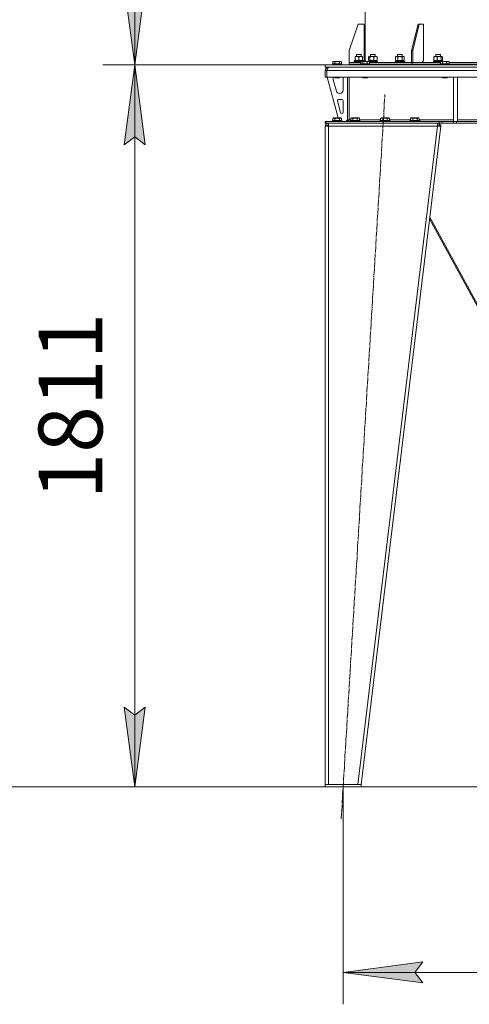
# Model space of a CAD drawing. Units: millimetres. Extents: x 0 to 17342, y -6 to 11880.
# Drawn here: x 1712 to 2840, y 5446 to 7916 of the extents above; entities that cross this region are included whole.
import ezdxf

# ---------------------------------------------------------------- set-up
doc = ezdxf.new("R2010")
doc.units = ezdxf.units.MM
doc.linetypes.add('K5LT_AXLED', pattern=[19.5, 15, -1.5, 1.5, -1.5])
doc.linetypes.add('K5LT_THIN', pattern=[0])
for name, color, linetype, true_color in [('DIM', 6, 'Continuous', 0xff00ff), ('OSI', 2, 'Continuous', 0xffff00), ('R', 1, 'Continuous', 0xff0000), ('WELDING', 7, 'Continuous', 0xffffff)]:
    doc.layers.add(name, color=color, linetype=linetype, true_color=true_color)
doc.styles.add('KTEXTSTYLE', font='GOST_A.TTF', dxfattribs={"width": 0.96, "height": 5})

msp = doc.modelspace()

# ---------------------------------------------------------------- hatches: boundary and pattern name
at = {"layer": 'DIM'}
for points in [[(2001, 7802.6), (2027.3, 8002.6), (2001, 7982.6), (1974.6, 8002.6)], [(2027.3, 7602.6), (2001, 7802.6), (1974.6, 7602.6), (2001, 7622.6)], [(2001, 5991.6), (2027.3, 6191.6), (2001, 6171.6), (1974.6, 6191.6)], [(2723.6, 5500.1), (2703.6, 5526.4), (2723.6, 5552.7), (2523.6, 5526.4)]]:
    msp.add_hatch(color=7, dxfattribs=at).paths.add_polyline_path(points)

# ---------------------------------------------------------------- linework, layer by layer
at = {"layer": 'DIM', "color": 7, "linetype": 'K5LT_THIN', "lineweight": 18}
for p, q in [((2001, 9710.6), (2001, 7802.6)), ((2001, 7802.6), (1974.6, 8002.6)), ((2027.3, 8002.6), (2001, 7802.6)), ((2478.6, 7802.6), (1921, 7802.6)), ((2478.6, 7802.6), (1921, 7802.6)), ((1974.6, 7602.6), (2001, 7802.6)), ((2001, 7802.6), (2027.3, 7602.6)), ((2001, 7802.6), (2001, 5991.6)), ((2001, 7622.6), (1974.6, 7602.6)), ((2027.3, 7602.6), (2001, 7622.6)), ((2001, 5991.6), (1974.6, 6191.6)), ((1974.6, 6191.6), (2001, 6171.6)), ((2001, 6171.6), (2027.3, 6191.6)), ((2027.3, 6191.6), (2001, 5991.6)), ((3588.6, 5991.6), (1458.3, 5991.6)), ((3588.6, 5991.6), (1921, 5991.6)), ((2523.6, 5991.6), (2523.6, 5446.4)), ((2523.6, 5526.4), (2723.6, 5552.7)), ((2723.6, 5552.7), (2703.6, 5526.4)), ((2723.6, 5500.1), (2523.6, 5526.4)), ((2523.6, 5526.4), (3633.6, 5526.4)), ((2703.6, 5526.4), (2723.6, 5500.1))]:
    msp.add_line(p, q, dxfattribs=at)
at = {"layer": 'OSI', "color": 30, "linetype": 'K5LT_AXLED', "lineweight": 18, "true_color": 0xff8000}
msp.add_line((2518.8, 5911.7), (2628.4, 7728.4), dxfattribs=at)
at = {"layer": 'R', "color": 7, "linetype": 'K5LT_THIN', "lineweight": 18}
for p, q in [((2578.6, 9285.6), (2578.6, 7811.6)), ((2561.6, 7904.6), (2538.6, 7838.6)), ((2561.6, 7904.6), (2576.6, 7904.6)), ((2576.6, 7904.6), (2576.6, 7813.6)), ((2711.6, 7904.6), (2695.3, 7838.6)), ((2714.4, 7904.6), (2698.2, 7838.6)), ((2714.4, 7904.6), (2711.6, 7904.6)), ((2714.4, 7904.6), (2725, 7904.6)), ((2725, 7904.6), (2725, 7813.6)), ((2538.6, 7808.6), (2538.6, 7838.6)), ((2557, 7828.5), (2558, 7829.1)), ((2558, 7829.1), (2560.5, 7829.1)), ((2560.5, 7829.1), (2568, 7829.1)), ((2569, 7828.5), (2568, 7829.1)), ((2592.2, 7828.5), (2593.2, 7829.1)), ((2593.2, 7829.1), (2596.9, 7829.1)), ((2596.9, 7829.1), (2603.2, 7829.1)), ((2604.2, 7828.5), (2603.2, 7829.1)), ((2660, 7828.5), (2661, 7829.1)), ((2661, 7829.1), (2666, 7829.1)), ((2666, 7829.1), (2671, 7829.1)), ((2672, 7828.5), (2671, 7829.1)), ((2695.3, 7838.6), (2698.2, 7838.6)), ((2695.3, 7808.6), (2695.3, 7838.6)), ((2698.2, 7808.6), (2698.2, 7838.6)), ((2756, 7828.5), (2757, 7829.1)), ((2757, 7829.1), (2763.3, 7829.1)), ((2763.3, 7829.1), (2767, 7829.1)), ((2768, 7828.5), (2767, 7829.1)), ((2496.6, 7804.8), (2496.8, 7805.1)), ((2496.6, 7804.8), (2496.6, 7802.9)), ((2520.6, 7804.8), (2496.6, 7804.8)), ((2520.4, 7805.1), (2496.8, 7805.1)), ((2497.6, 7810.4), (2499.6, 7811.6)), ((2497.6, 7810.4), (2497.6, 7805.1)), ((2517.6, 7811.6), (2499.6, 7811.6)), ((2503.1, 7810.4), (2503.1, 7805.1)), ((2514.1, 7810.4), (2514.1, 7805.1)), ((2519.5, 7810.4), (2517.6, 7811.6)), ((2519.5, 7810.4), (2519.5, 7805.1)), ((2520.6, 7804.8), (2520.4, 7805.1)), ((2520.6, 7804.8), (2520.6, 7802.9)), ((2538.6, 7804.6), (2538.6, 7808.6)), ((2538.6, 7804.6), (2538.6, 7808.6)), ((2538.6, 7808.6), (2567.6, 7808.6)), ((2538.6, 7802.6), (2538.6, 7804.6)), ((2538.6, 7802.6), (2538.6, 7804.6)), ((2538.6, 7804.6), (2566.6, 7804.6)), ((2538.6, 7804.6), (2566.6, 7804.6)), ((2551, 7810.8), (2551.2, 7811.1)), ((2551, 7808.9), (2551, 7810.8)), ((2551, 7810.8), (2557, 7810.8)), ((2551, 7808.9), (2551.2, 7808.6)), ((2551, 7808.9), (2557, 7808.9)), ((2551.2, 7811.1), (2557.1, 7811.1)), ((2552.5, 7813.6), (2573.5, 7813.6)), ((2552.5, 7811.1), (2552.5, 7813.6)), ((2553.5, 7822.7), (2553.5, 7823.6)), ((2553.5, 7823.6), (2567.8, 7823.6)), ((2553.5, 7814.4), (2553.5, 7822.7)), ((2553.5, 7813.6), (2553.5, 7814.4)), ((2557, 7823.6), (2557, 7828.5)), ((2557, 7828.5), (2560, 7828.5)), ((2557, 7810.8), (2568.2, 7810.8)), ((2557, 7808.9), (2567.6, 7808.9)), ((2557.1, 7811.1), (2568.7, 7811.1)), ((2560, 7828.5), (2569, 7828.5)), ((2563, 7814.4), (2563, 7822.7)), ((2566.6, 7804.8), (2566.8, 7805.1)), ((2566.6, 7804.8), (2566.6, 7802.9)), ((2590.6, 7804.8), (2566.6, 7804.8)), ((2590.4, 7805.1), (2566.8, 7805.1)), ((2567.6, 7810.4), (2569.6, 7811.6)), ((2567.6, 7810.4), (2567.6, 7805.1)), ((2567.8, 7823.6), (2572.5, 7823.6)), ((2569, 7823.6), (2569, 7828.5)), ((2587.6, 7811.6), (2569.6, 7811.6)), ((2572.5, 7823.6), (2572.5, 7822.7)), ((2572.5, 7814.4), (2572.5, 7822.7)), ((2572.5, 7814.4), (2572.5, 7813.6)), ((2573.1, 7810.4), (2573.1, 7805.1)), ((2573.5, 7811.6), (2573.5, 7813.6)), ((2574.6, 7811.6), (2576.6, 7813.6)), ((2584.1, 7810.4), (2584.1, 7805.1)), ((2587.6, 7814.4), (2587.6, 7822.7)), ((2589.5, 7810.4), (2587.6, 7811.6)), ((2587.7, 7813.6), (2608.7, 7813.6)), ((2587.7, 7811.5), (2587.7, 7813.6)), ((2588.3, 7823.4), (2588.7, 7823.6)), ((2588.3, 7813.8), (2588.7, 7813.6)), ((2588.4, 7811.1), (2595.1, 7811.1)), ((2588.7, 7823.6), (2604.9, 7823.6)), ((2588.9, 7810.8), (2595.1, 7810.8)), ((2589.5, 7810.4), (2589.5, 7805.1)), ((2589.5, 7808.9), (2595.1, 7808.9)), ((2589.5, 7808.6), (2696.7, 7808.6)), ((2590.4, 7814.4), (2590.4, 7822.7)), ((2590.6, 7804.8), (2590.4, 7805.1)), ((2590.6, 7804.8), (2590.6, 7802.9)), ((2590.6, 7804.6), (2696.7, 7804.6)), ((2590.6, 7804.6), (2696.7, 7804.6)), ((2592.2, 7823.6), (2592.2, 7828.5)), ((2592.2, 7828.5), (2596.6, 7828.5)), ((2595.1, 7811.1), (2610, 7811.1)), ((2595.1, 7810.8), (2610.2, 7810.8)), ((2595.1, 7808.9), (2610.2, 7808.9)), ((2596.6, 7828.5), (2604.2, 7828.5)), ((2601, 7814.4), (2601, 7822.7)), ((2604.2, 7823.6), (2604.2, 7828.5)), ((2604.9, 7823.6), (2607.7, 7823.6)), ((2608, 7823.4), (2607.7, 7823.6)), ((2608, 7813.8), (2607.7, 7813.6)), ((2608.7, 7811.1), (2608.7, 7813.6)), ((2608.8, 7814.4), (2608.8, 7822.7)), ((2610.2, 7810.8), (2610, 7811.1)), ((2610.2, 7808.9), (2610, 7808.6)), ((2610.2, 7808.9), (2610.2, 7810.8)), ((2654, 7810.8), (2654.2, 7811.1)), ((2654, 7808.9), (2654, 7810.8)), ((2654, 7810.8), (2666, 7810.8)), ((2654, 7808.9), (2654.2, 7808.6)), ((2654, 7808.9), (2666, 7808.9)), ((2654.2, 7811.1), (2666, 7811.1)), ((2655.1, 7822.7), (2656.5, 7823.6)), ((2655.1, 7814.4), (2655.1, 7822.7)), ((2655.1, 7814.4), (2656.5, 7813.6)), ((2655.5, 7813.6), (2676.5, 7813.6)), ((2655.5, 7811.1), (2655.5, 7813.6)), ((2656.5, 7823.6), (2674.3, 7823.6)), ((2660, 7823.6), (2660, 7828.5)), ((2660, 7828.5), (2666, 7828.5)), ((2660.5, 7814.4), (2660.5, 7822.7)), ((2666, 7828.5), (2672, 7828.5)), ((2666, 7811.1), (2677.9, 7811.1)), ((2666, 7810.8), (2678, 7810.8)), ((2666, 7808.9), (2678, 7808.9)), ((2671.5, 7814.4), (2671.5, 7822.7)), ((2672, 7823.6), (2672, 7828.5)), ((2674.3, 7823.6), (2675.5, 7823.6)), ((2677, 7822.7), (2675.5, 7823.6)), ((2677, 7814.4), (2675.5, 7813.6)), ((2676.5, 7811.1), (2676.5, 7813.6)), ((2677, 7814.4), (2677, 7822.7)), ((2678, 7810.8), (2677.9, 7811.1)), ((2678, 7808.9), (2677.9, 7808.6)), ((2678, 7808.9), (2678, 7810.8)), ((2696.7, 7804.6), (2696.7, 7808.6)), ((2696.7, 7804.6), (2696.7, 7808.6)), ((2696.7, 7808.6), (2767.6, 7808.6)), ((2696.7, 7802.6), (2696.7, 7804.6)), ((2696.7, 7802.6), (2696.7, 7804.6)), ((2696.7, 7804.6), (2766.6, 7804.6)), ((2696.7, 7804.6), (2766.6, 7804.6)), ((2721.5, 7808.6), (2725, 7813.6)), ((2750, 7810.8), (2750.2, 7811.1)), ((2750, 7808.9), (2750, 7810.8)), ((2750, 7810.8), (2765.1, 7810.8)), ((2750, 7808.9), (2750.2, 7808.6)), ((2750, 7808.9), (2765.1, 7808.9)), ((2750.2, 7811.1), (2765.1, 7811.1)), ((2751.4, 7814.4), (2751.4, 7822.7)), ((2751.5, 7813.6), (2772.5, 7813.6)), ((2751.5, 7811.1), (2751.5, 7813.6)), ((2752.2, 7823.4), (2752.5, 7823.6)), ((2752.2, 7813.8), (2752.5, 7813.6)), ((2752.5, 7823.6), (2771.2, 7823.6)), ((2756, 7823.6), (2756, 7828.5)), ((2756, 7828.5), (2763.6, 7828.5)), ((2759.2, 7814.4), (2759.2, 7822.7)), ((2763.6, 7828.5), (2768, 7828.5)), ((2765.1, 7811.1), (2768.7, 7811.1)), ((2765.1, 7810.8), (2768.2, 7810.8)), ((2765.1, 7808.9), (2767.6, 7808.9)), ((2766.6, 7804.8), (2766.8, 7805.1)), ((2766.6, 7804.8), (2766.6, 7802.9)), ((2790.6, 7804.8), (2766.6, 7804.8)), ((2790.4, 7805.1), (2766.8, 7805.1)), ((2767.6, 7810.4), (2769.6, 7811.6)), ((2767.6, 7810.4), (2767.6, 7805.1)), ((2768, 7823.6), (2768, 7828.5)), ((2787.6, 7811.6), (2769.6, 7811.6)), ((2769.8, 7814.4), (2769.8, 7822.7)), ((2771.2, 7823.6), (2771.5, 7823.6)), ((2771.9, 7823.4), (2771.5, 7823.6)), ((2771.9, 7813.8), (2771.5, 7813.6)), ((2772.5, 7811.6), (2772.5, 7813.6)), ((2772.6, 7814.4), (2772.6, 7822.7)), ((2773.1, 7810.4), (2773.1, 7805.1)), ((2784.1, 7810.4), (2784.1, 7805.1)), ((2789.5, 7810.4), (2787.6, 7811.6)), ((2789.5, 7810.4), (2789.5, 7805.1)), ((2789.5, 7808.6), (2967.6, 7808.6)), ((2790.6, 7804.8), (2790.4, 7805.1)), ((2790.6, 7804.8), (2790.6, 7802.9)), ((2790.6, 7804.6), (2966.6, 7804.6)), ((2790.6, 7804.6), (2966.6, 7804.6)), ((2478.6, 7796.6), (2478.6, 7802.6)), ((2478.6, 7802.6), (3078.6, 7802.6)), ((2478.6, 7796.6), (3078.6, 7796.6)), ((2478.6, 7788.6), (2482.6, 7788.6)), ((2478.6, 7788.6), (2478.6, 7771.6)), ((3674.6, 7788.6), (2482.6, 7788.6)), ((2482.6, 7771.6), (2482.6, 7788.6)), ((2482.6, 7788.6), (2482.6, 7771.6)), ((2486.6, 7796.6), (2486.6, 7795.9)), ((2520.6, 7802.9), (2496.6, 7802.9)), ((2496.6, 7802.9), (2496.8, 7802.6)), ((2520.6, 7802.9), (2520.4, 7802.6)), ((2590.6, 7802.9), (2566.6, 7802.9)), ((2566.6, 7802.9), (2566.8, 7802.6)), ((2590.6, 7802.9), (2590.4, 7802.6)), ((2790.6, 7802.9), (2766.6, 7802.9)), ((2766.6, 7802.9), (2766.8, 7802.6)), ((2790.6, 7802.9), (2790.4, 7802.6)), ((2478.6, 7771.6), (2482.6, 7771.6)), ((3674.6, 7771.6), (2482.6, 7771.6)), ((2483.6, 7771.6), (2511.3, 7669.6)), ((2498.6, 7768.6), (2498.6, 7767.6)), ((2498.9, 7765.5), (2506.6, 7737)), ((2502.6, 7771.6), (2502.6, 7770.6)), ((2514.6, 7770.6), (2502.6, 7770.6)), ((2502.6, 7770.6), (2503.6, 7770.1)), ((2513.6, 7770.1), (2503.6, 7770.1)), ((2514.6, 7770.6), (2513.6, 7770.1)), ((2514.6, 7771.6), (2514.6, 7770.6)), ((2523.6, 7739.1), (2523.6, 7768.6)), ((2534.6, 7771.6), (2534.6, 7664.6)), ((2538.6, 7771.6), (2538.6, 7664.6)), ((2572.6, 7771.6), (2572.6, 7770.6)), ((2584.6, 7770.6), (2572.6, 7770.6)), ((2572.6, 7770.6), (2573.6, 7770.1)), ((2583.6, 7770.1), (2573.6, 7770.1)), ((2584.6, 7770.6), (2583.6, 7770.1)), ((2584.6, 7771.6), (2584.6, 7770.6)), ((2772.6, 7771.6), (2772.6, 7770.6)), ((2784.6, 7770.6), (2772.6, 7770.6)), ((2772.6, 7770.6), (2773.6, 7770.1)), ((2783.6, 7770.1), (2773.6, 7770.1)), ((2784.6, 7770.6), (2783.6, 7770.1)), ((2784.6, 7771.6), (2784.6, 7770.6)), ((2800.6, 7771.6), (2800.6, 7661.1)), ((2810.6, 7771.6), (2810.6, 7661.1)), ((2514.3, 7731.1), (2515.6, 7731.1)), ((2509.2, 7712.3), (2517.1, 7683.3)), ((2520.6, 7716.1), (2512.1, 7716.1)), ((2523.6, 7684.1), (2523.6, 7713.1)), ((2520, 7681.1), (2520.6, 7681.1)), ((2478.6, 7660.6), (2480.1, 7660.6)), ((2478.6, 7656.6), (2478.6, 7660.6)), ((2478.6, 7656.6), (2480.1, 7656.6)), ((2480.1, 7660.6), (2764.4, 7660.6)), ((2480.1, 7656.6), (2480.1, 7660.6)), ((2480.1, 7656.6), (2764.4, 7656.6)), ((2486.6, 7648.6), (2486.6, 7656.6)), ((2496.6, 7662.8), (2496.8, 7663.1)), ((2496.6, 7662.8), (2496.6, 7660.9)), ((2520.6, 7662.8), (2496.6, 7662.8)), ((2520.6, 7660.9), (2496.6, 7660.9)), ((2496.6, 7660.9), (2496.8, 7660.6)), ((2520.4, 7663.1), (2496.8, 7663.1)), ((2497.6, 7668.4), (2499.6, 7669.6)), ((2497.6, 7668.4), (2497.6, 7663.1)), ((2517.6, 7669.6), (2499.6, 7669.6)), ((2503.1, 7668.4), (2503.1, 7663.1)), ((2514.1, 7668.4), (2514.1, 7663.1)), ((2519.5, 7668.4), (2517.6, 7669.6)), ((2519.5, 7668.4), (2519.5, 7663.1)), ((2520.6, 7662.8), (2520.4, 7663.1)), ((2520.6, 7660.9), (2520.4, 7660.6)), ((2520.6, 7662.8), (2520.6, 7660.9)), ((2520.6, 7661.1), (2530.6, 7661.1)), ((2530.6, 7661.1), (2534.6, 7665.1)), ((2534.6, 7664.6), (2538.6, 7664.6)), ((2538.6, 7664.6), (2542.6, 7664.6)), ((2541.6, 7662.8), (2541.8, 7663.1)), ((2541.6, 7662.8), (2541.6, 7660.9)), ((2565.6, 7662.8), (2541.6, 7662.8)), ((2565.6, 7660.9), (2541.6, 7660.9)), ((2541.6, 7660.9), (2541.8, 7660.6)), ((2565.4, 7663.1), (2541.8, 7663.1)), ((2542.6, 7668.4), (2544.6, 7669.6)), ((2542.6, 7668.4), (2542.6, 7663.1)), ((2562.6, 7669.6), (2544.6, 7669.6)), ((2548.1, 7668.4), (2548.1, 7663.1)), ((2559.1, 7668.4), (2559.1, 7663.1)), ((2564.5, 7668.4), (2562.6, 7669.6)), ((2564.5, 7668.4), (2564.5, 7663.1)), ((2564.5, 7664.6), (2617.6, 7664.6)), ((2565.6, 7662.8), (2565.4, 7663.1)), ((2565.6, 7660.9), (2565.4, 7660.6)), ((2565.6, 7662.8), (2565.6, 7660.9)), ((2616.6, 7662.8), (2616.8, 7663.1)), ((2616.6, 7662.8), (2616.6, 7660.9)), ((2640.6, 7662.8), (2616.6, 7662.8)), ((2640.6, 7660.9), (2616.6, 7660.9)), ((2616.6, 7660.9), (2616.8, 7660.6)), ((2640.4, 7663.1), (2616.8, 7663.1)), ((2617.6, 7668.4), (2619.6, 7669.6)), ((2617.6, 7668.4), (2617.6, 7663.1)), ((2637.6, 7669.6), (2619.6, 7669.6)), ((2623.1, 7668.4), (2623.1, 7663.1)), ((2634.1, 7668.4), (2634.1, 7663.1)), ((2639.5, 7668.4), (2637.6, 7669.6)), ((2639.5, 7668.4), (2639.5, 7663.1)), ((2639.5, 7664.6), (2692.6, 7664.6)), ((2640.6, 7662.8), (2640.4, 7663.1)), ((2640.6, 7660.9), (2640.4, 7660.6)), ((2640.6, 7662.8), (2640.6, 7660.9)), ((2691.6, 7662.8), (2691.8, 7663.1)), ((2691.6, 7662.8), (2691.6, 7660.9)), ((2715.6, 7662.8), (2691.6, 7662.8)), ((2715.6, 7660.9), (2691.6, 7660.9)), ((2691.6, 7660.9), (2691.8, 7660.6)), ((2715.4, 7663.1), (2691.8, 7663.1)), ((2692.6, 7668.4), (2694.6, 7669.6)), ((2692.6, 7668.4), (2692.6, 7663.1)), ((2712.6, 7669.6), (2694.6, 7669.6)), ((2698.1, 7668.4), (2698.1, 7663.1)), ((2709.1, 7668.4), (2709.1, 7663.1)), ((2714.5, 7668.4), (2712.6, 7669.6)), ((2714.5, 7668.4), (2714.5, 7663.1)), ((2714.5, 7664.6), (2800.6, 7664.6)), ((2715.6, 7662.8), (2715.4, 7663.1)), ((2715.6, 7660.9), (2715.4, 7660.6)), ((2715.6, 7662.8), (2715.6, 7660.9)), ((2760.5, 7656.6), (2760.5, 7648.6)), ((2764.4, 7660.6), (2771.5, 7660.6)), ((2764.4, 7660.6), (2764.4, 7656.6)), ((2771.5, 7656.6), (2764.4, 7656.6)), ((2765, 7656.6), (2765, 7652.6)), ((2800.6, 7660.6), (2771.5, 7660.6)), ((2771.5, 7660.6), (2771.5, 7656.6)), ((2800.6, 7656.6), (2771.5, 7656.6)), ((2800.6, 7661.1), (2810.6, 7661.1)), ((2800.6, 7660.6), (2807.7, 7660.6)), ((2800.6, 7660.6), (2800.6, 7656.6)), ((2807.7, 7656.6), (2800.6, 7656.6)), ((3349.4, 7660.6), (2807.7, 7660.6)), ((2807.7, 7660.6), (2807.7, 7656.6)), ((3349.4, 7656.6), (2807.7, 7656.6)), ((2810.6, 7664.6), (3073.6, 7664.6)), ((2478.6, 7648.6), (2486.6, 7648.6)), ((2478.6, 7648.6), (2478.6, 5997.6)), ((2483.8, 7648.9), (2482.6, 7648.6)), ((2482.6, 7648.6), (2482.6, 7648.6)), ((2486.6, 7649), (2483.8, 7648.9)), ((2486.6, 7648.6), (2486.6, 5997.6)), ((2760.5, 7648.6), (2486.6, 7648.6)), ((2760.5, 7648.6), (2560.5, 5997.6)), ((2768.6, 7648.6), (2568.6, 5997.6)), ((2760.5, 7652.6), (2765, 7652.6)), ((2760.5, 7648.6), (2764.6, 7649)), ((2760.5, 7648.6), (2768.6, 7648.6)), ((2764.6, 7649), (2765, 7652.6)), ((2764.6, 7649), (2768.6, 7648.6)), ((2765, 7652.6), (2769, 7652.1)), ((2769, 7652.1), (2768.6, 7648.6)), ((2740.5, 7416.8), (2950.1, 7031.7)), ((2952.7, 7031.7), (2741, 7420.8)), ((2478.6, 5991.6), (2478.6, 5997.6)), ((2478.6, 5997.6), (2568.6, 5997.6)), ((2478.6, 5991.6), (2568.6, 5991.6)), ((2560.5, 5997.6), (2486.6, 5997.6)), ((2568.6, 5991.6), (2568.6, 5997.6))]:
    msp.add_line(p, q, dxfattribs=at)
for centre, radius, start, end in [((2486.6, 7788.6), 8, 90, 180), ((2486.6, 7788.6), 4, 131.818, 180), ((2506.6, 7768.6), 8, 157.9757, 180), ((2506.6, 7767.6), 8, 180, 195.1893), ((2515.6, 7768.6), 8, 0, 22.0243), ((2514.3, 7739.1), 8, 195.1893, 270), ((2515.6, 7739.1), 8, 270, 0), ((2512.1, 7713.1), 3, 90, 195.1893), ((2520.6, 7713.1), 3, 0, 90), ((2520, 7684.1), 3, 195.1893, 270), ((2520.6, 7684.1), 3, 270, 0), ((2486.6, 7648.6), 8, 90, 180), ((2530.6, 7664.6), 4, 270, 0), ((2486.6, 7648.6), 4, 90, 180)]:
    msp.add_arc(centre, radius, start, end, dxfattribs=at)
at = {"layer": 'WELDING', "color": 7, "linetype": 'K5LT_THIN', "lineweight": 18}
for p, q in [((2587.8, 7823), (2587.6, 7822.7)), ((2587.6, 7814.4), (2587.8, 7814.2)), ((2588.1, 7823.2), (2587.8, 7823)), ((2587.8, 7814.2), (2588.1, 7813.9)), ((2588.3, 7823.4), (2588.1, 7823.2)), ((2588.1, 7813.9), (2588.3, 7813.8)), ((2589, 7823.6), (2588.3, 7823.4)), ((2588.3, 7813.8), (2588.5, 7813.7)), ((2588.5, 7813.7), (2588.8, 7813.6)), ((2588.8, 7813.6), (2589, 7813.6)), ((2589.7, 7823.3), (2589, 7823.6)), ((2590.4, 7822.7), (2589.7, 7823.3)), ((2608, 7823.4), (2608.3, 7823.2)), ((2608.3, 7813.9), (2608, 7813.8)), ((2608.3, 7823.2), (2608.5, 7823)), ((2608.5, 7814.2), (2608.3, 7813.9)), ((2608.5, 7823), (2608.8, 7822.7)), ((2608.8, 7814.4), (2608.5, 7814.2)), ((2660.5, 7814.4), (2662.3, 7814)), ((2662.3, 7814), (2664.2, 7813.7)), ((2664.2, 7813.7), (2666, 7813.6)), ((2751.4, 7822.7), (2751.7, 7823)), ((2751.7, 7814.2), (2751.4, 7814.4)), ((2751.7, 7823), (2751.9, 7823.2)), ((2751.9, 7813.9), (2751.7, 7814.2)), ((2751.9, 7823.2), (2752.2, 7823.4)), ((2752.2, 7813.8), (2751.9, 7813.9)), ((2771.4, 7823.5), (2771.2, 7823.6)), ((2771.2, 7813.6), (2771.4, 7813.6)), ((2771.6, 7823.5), (2771.4, 7823.5)), ((2771.4, 7813.6), (2771.6, 7813.7)), ((2771.9, 7823.4), (2771.6, 7823.5)), ((2771.6, 7813.7), (2771.9, 7813.8)), ((2772.1, 7823.2), (2771.9, 7823.4)), ((2771.9, 7813.8), (2772.1, 7813.9)), ((2772.4, 7823), (2772.1, 7823.2)), ((2772.1, 7813.9), (2772.4, 7814.2)), ((2772.6, 7822.7), (2772.4, 7823)), ((2772.4, 7814.2), (2772.6, 7814.4)), ((2483, 7648.8), (2482.6, 7648.8)), ((2483.4, 7648.9), (2483, 7648.8)), ((2483.8, 7648.9), (2483.4, 7648.9))]:
    msp.add_line(p, q, dxfattribs=at)
for points, knots in [([(2503.1, 7810.4), (2502.8, 7810.6), (2502.4, 7810.8), (2501.9, 7811), (2501.6, 7811.1), (2501.3, 7811.1), (2501.1, 7811.2), (2500.7, 7811.3), (2500.4, 7811.3), (2500, 7811.3), (2499.7, 7811.2), (2499.3, 7811.1), (2498.9, 7811), (2498.3, 7810.8), (2497.9, 7810.6), (2497.6, 7810.4)], [0, 0, 0, 0, 2.912728, 3.529104, 4.366059, 5.20805, 5.90491, 6.841792, 7.999747, 8.992853, 9.878966, 10.753647, 12.031595, 13.665019, 16, 16, 16, 16]), ([(2514.1, 7810.4), (2513.8, 7810.5), (2513.2, 7810.7), (2512.1, 7810.9), (2511, 7811.1), (2510, 7811.2), (2509.4, 7811.2), (2508.9, 7811.3), (2508.5, 7811.3), (2508.2, 7811.3), (2507.8, 7811.2), (2507.3, 7811.2), (2506.9, 7811.2), (2506.2, 7811.1), (2505.2, 7810.9), (2504.1, 7810.7), (2503.3, 7810.5), (2503.1, 7810.4)], [0, 0, 0, 0, 2.896048, 7.635036, 13.675312, 16.352744, 19.030177, 21.193346, 22.27493, 23.356515, 25.164905, 26.973294, 28.781684, 30.590074, 34.691771, 40.985529, 43.953237, 43.953237, 43.953237, 43.953237]), ([(2519.5, 7810.4), (2519.2, 7810.6), (2518.8, 7810.8), (2518.3, 7811), (2518.1, 7811.1), (2517.8, 7811.1), (2517.5, 7811.2), (2517.2, 7811.3), (2516.8, 7811.3), (2516.5, 7811.3), (2516.2, 7811.2), (2515.8, 7811.1), (2515.4, 7811), (2514.8, 7810.8), (2514.3, 7810.6), (2514.1, 7810.4)], [0, 0, 0, 0, 2.912728, 3.529104, 4.366059, 5.20805, 5.90491, 6.841792, 7.999747, 8.992853, 9.878966, 10.753647, 12.031595, 13.665019, 16, 16, 16, 16]), ([(2563, 7822.7), (2562.5, 7822.9), (2561.7, 7823.1), (2560.7, 7823.3), (2560.1, 7823.4), (2559.5, 7823.5), (2558.9, 7823.6), (2558.3, 7823.6), (2557.7, 7823.6), (2557.3, 7823.5), (2556.8, 7823.5), (2556.1, 7823.4), (2555, 7823.2), (2554.1, 7822.9), (2553.5, 7822.7)], [0, 0, 0, 0, 2.72415, 3.912285, 4.716446, 5.530362, 6.353984, 7.500189, 8.40607, 9.211142, 9.605533, 10.761675, 12.184093, 15, 15, 15, 15]), ([(2553.5, 7814.4), (2554, 7814.2), (2554.8, 7814), (2555.8, 7813.8), (2556.4, 7813.7), (2557, 7813.6), (2557.7, 7813.6), (2558.1, 7813.6), (2558.3, 7813.6)], [0, 0, 0, 0, 2.905563, 4.375924, 5.511195, 6.679161, 7.850161, 9, 9, 9, 9]), ([(2558.3, 7813.6), (2558.5, 7813.6), (2558.9, 7813.6), (2559.6, 7813.6), (2560.2, 7813.7), (2561, 7813.9), (2561.9, 7814.1), (2562.7, 7814.3), (2563, 7814.4)], [0, 0, 0, 0, 1.192024, 2.404251, 3.60809, 4.765234, 6.955738, 9, 9, 9, 9]), ([(2567.8, 7823.6), (2567.5, 7823.6), (2566.9, 7823.5), (2566.1, 7823.5), (2565.2, 7823.3), (2564.1, 7823.1), (2563.4, 7822.8), (2563, 7822.7)], [0, 0, 0, 0, 1.597458, 2.676777, 4.235764, 6.182879, 8, 8, 8, 8]), ([(2563, 7814.4), (2563.5, 7814.3), (2564.2, 7814), (2565.2, 7813.8), (2566, 7813.7), (2566.8, 7813.6), (2567.3, 7813.6), (2567.7, 7813.6), (2567.8, 7813.6)], [0, 0, 0, 0, 2.494996, 4.309231, 5.73815, 7.133977, 8.472011, 9, 9, 9, 9]), ([(2573.1, 7810.4), (2572.8, 7810.6), (2572.4, 7810.8), (2571.9, 7811), (2571.6, 7811.1), (2571.3, 7811.1), (2571.1, 7811.2), (2570.7, 7811.3), (2570.4, 7811.3), (2570, 7811.3), (2569.7, 7811.2), (2569.3, 7811.1), (2568.9, 7811), (2568.3, 7810.8), (2567.9, 7810.6), (2567.6, 7810.4)], [0, 0, 0, 0, 2.912728, 3.529104, 4.366059, 5.20805, 5.90491, 6.841792, 7.999747, 8.992853, 9.878966, 10.753647, 12.031595, 13.665019, 16, 16, 16, 16]), ([(2572.5, 7822.7), (2571.9, 7822.9), (2571.1, 7823.2), (2570, 7823.4), (2569.3, 7823.5), (2568.5, 7823.6), (2568.1, 7823.6), (2567.8, 7823.6)], [0, 0, 0, 0, 3.005828, 4.318193, 5.5895, 6.632109, 8, 8, 8, 8]), ([(2567.8, 7813.6), (2568.1, 7813.6), (2568.7, 7813.6), (2569.5, 7813.7), (2570.3, 7813.8), (2571.3, 7814), (2572.1, 7814.3), (2572.5, 7814.4)], [0, 0, 0, 0, 1.523216, 3.057663, 3.814901, 5.878539, 8, 8, 8, 8]), ([(2584.1, 7810.4), (2583.8, 7810.5), (2583.2, 7810.7), (2582.1, 7810.9), (2581, 7811.1), (2580, 7811.2), (2579.4, 7811.2), (2578.9, 7811.3), (2578.5, 7811.3), (2578.2, 7811.3), (2577.8, 7811.2), (2577.3, 7811.2), (2576.9, 7811.2), (2576.2, 7811.1), (2575.2, 7810.9), (2574.1, 7810.7), (2573.3, 7810.5), (2573.1, 7810.4)], [0, 0, 0, 0, 2.896048, 7.635036, 13.675312, 16.352744, 19.030177, 21.193346, 22.27493, 23.356515, 25.164905, 26.973294, 28.781684, 30.590074, 34.691771, 40.985529, 43.953237, 43.953237, 43.953237, 43.953237]), ([(2589.5, 7810.4), (2589.2, 7810.6), (2588.8, 7810.8), (2588.3, 7811), (2588.1, 7811.1), (2587.8, 7811.1), (2587.5, 7811.2), (2587.2, 7811.3), (2586.8, 7811.3), (2586.5, 7811.3), (2586.2, 7811.2), (2585.8, 7811.1), (2585.4, 7811), (2584.8, 7810.8), (2584.3, 7810.6), (2584.1, 7810.4)], [0, 0, 0, 0, 2.912728, 3.529104, 4.366059, 5.20805, 5.90491, 6.841792, 7.999747, 8.992853, 9.878966, 10.753647, 12.031595, 13.665019, 16, 16, 16, 16]), ([(2589, 7813.6), (2589, 7813.6), (2589.2, 7813.6), (2589.4, 7813.6), (2589.6, 7813.7), (2589.8, 7813.9), (2590.1, 7814.1), (2590.3, 7814.3), (2590.4, 7814.4)], [0, 0, 0, 0, 1.192024, 2.404251, 3.60809, 4.765234, 7.478942, 9, 9, 9, 9]), ([(2601, 7822.7), (2600.4, 7822.9), (2599.5, 7823.1), (2598.4, 7823.3), (2597.7, 7823.4), (2597.1, 7823.5), (2596.4, 7823.6), (2595.8, 7823.6), (2595.1, 7823.6), (2594.6, 7823.5), (2594, 7823.5), (2593.3, 7823.4), (2592, 7823.2), (2591.1, 7822.9), (2590.4, 7822.7)], [0, 0, 0, 0, 2.72415, 3.912285, 4.716446, 5.530362, 6.353984, 7.500189, 8.40607, 9.211142, 9.605533, 10.761675, 12.184093, 15, 15, 15, 15]), ([(2590.4, 7814.4), (2591, 7814.2), (2591.8, 7814), (2592.9, 7813.8), (2593.6, 7813.7), (2594.3, 7813.6), (2595, 7813.6), (2595.5, 7813.6), (2595.7, 7813.6)], [0, 0, 0, 0, 2.905563, 4.375924, 5.511195, 6.679161, 7.850161, 9, 9, 9, 9]), ([(2595.7, 7813.6), (2595.9, 7813.6), (2596.4, 7813.6), (2597.1, 7813.6), (2597.8, 7813.7), (2598.7, 7813.9), (2599.8, 7814.1), (2600.6, 7814.3), (2601, 7814.4)], [0, 0, 0, 0, 1.192024, 2.404251, 3.60809, 4.765234, 6.955738, 9, 9, 9, 9]), ([(2604.9, 7823.6), (2604.6, 7823.6), (2604.2, 7823.5), (2603.5, 7823.5), (2602.7, 7823.3), (2601.9, 7823.1), (2601.3, 7822.8), (2601, 7822.7)], [0, 0, 0, 0, 1.597458, 2.676777, 4.235764, 6.182879, 8, 8, 8, 8]), ([(2601, 7814.4), (2601.3, 7814.3), (2602, 7814), (2602.8, 7813.8), (2603.6, 7813.7), (2604.3, 7813.6), (2604.7, 7813.6), (2604.9, 7813.6)], [0, 0, 0, 0, 2.217775, 3.830428, 5.353122, 6.821732, 8, 8, 8, 8]), ([(2608.8, 7822.7), (2608.3, 7822.9), (2607.6, 7823.2), (2606.7, 7823.4), (2606.1, 7823.5), (2605.5, 7823.6), (2605.1, 7823.6), (2604.9, 7823.6)], [0, 0, 0, 0, 3.005828, 4.318193, 5.5895, 6.632109, 8, 8, 8, 8]), ([(2604.9, 7813.6), (2605.1, 7813.6), (2605.6, 7813.6), (2606.3, 7813.7), (2607, 7813.8), (2607.8, 7814), (2608.4, 7814.3), (2608.8, 7814.4)], [0, 0, 0, 0, 1.523216, 3.057663, 3.814901, 5.878539, 8, 8, 8, 8]), ([(2660.5, 7822.7), (2660.2, 7822.9), (2659.8, 7823.1), (2659.2, 7823.3), (2658.8, 7823.4), (2658.5, 7823.5), (2658.2, 7823.6), (2657.8, 7823.6), (2657.5, 7823.6), (2657.2, 7823.5), (2656.8, 7823.5), (2656.4, 7823.3), (2655.8, 7823.1), (2655.3, 7822.9), (2655.1, 7822.7)], [0, 0, 0, 0, 2.72415, 3.912285, 4.716446, 5.530362, 6.353984, 7.500189, 8.40607, 9.211142, 9.998759, 11.128707, 12.847273, 15, 15, 15, 15]), ([(2655.1, 7814.4), (2655.4, 7814.2), (2655.8, 7814), (2656.3, 7813.8), (2656.7, 7813.7), (2657.1, 7813.6), (2657.5, 7813.6), (2657.7, 7813.6), (2657.8, 7813.6)], [0, 0, 0, 0, 2.905563, 4.375924, 5.511195, 6.679161, 7.850161, 9, 9, 9, 9]), ([(2657.8, 7813.6), (2657.9, 7813.6), (2658.2, 7813.6), (2658.6, 7813.6), (2658.9, 7813.7), (2659.4, 7813.9), (2659.9, 7814.1), (2660.3, 7814.3), (2660.5, 7814.4)], [0, 0, 0, 0, 1.192024, 2.404251, 3.60809, 4.765234, 6.955738, 9, 9, 9, 9]), ([(2671.5, 7822.7), (2671.4, 7822.7), (2671.2, 7822.8), (2671, 7822.9), (2670.7, 7822.9), (2670.1, 7823.1), (2669.4, 7823.2), (2668.4, 7823.4), (2667.7, 7823.5), (2667.1, 7823.5), (2666.8, 7823.6), (2666.5, 7823.6), (2666.2, 7823.6), (2666, 7823.6), (2665.7, 7823.6), (2665.3, 7823.6), (2664.9, 7823.5), (2664.5, 7823.5), (2663.9, 7823.4), (2662.9, 7823.3), (2662.1, 7823.1), (2661.3, 7822.9), (2660.9, 7822.8), (2660.7, 7822.7), (2660.5, 7822.7)], [0, 0, 0, 0, 0.360272, 0.720544, 1.080816, 1.441087, 2.882175, 4.029166, 5.176157, 5.634334, 6.092512, 6.546256, 6.773128, 7, 7.455961, 7.911922, 8.367882, 8.823843, 9.735765, 10.647686, 12.323843, 13.161922, 13.580961, 14, 14, 14, 14]), ([(2666, 7813.6), (2666.2, 7813.6), (2666.6, 7813.6), (2667.1, 7813.6), (2667.7, 7813.6), (2668.2, 7813.7), (2668.5, 7813.8), (2668.8, 7813.8), (2668.9, 7813.8), (2669.1, 7813.8), (2669.3, 7813.9), (2669.5, 7813.9), (2669.6, 7813.9), (2669.9, 7814), (2670.2, 7814.1), (2670.5, 7814.1), (2670.8, 7814.2), (2671, 7814.3), (2671.3, 7814.3), (2671.4, 7814.4), (2671.5, 7814.4)], [0, 0, 0, 0, 0.447011, 0.894022, 1.341033, 1.788044, 2.071119, 2.212656, 2.354194, 2.495731, 2.637268, 2.778805, 2.920343, 3.117399, 3.314455, 3.708568, 3.905624, 4.10268, 4.299736, 4.496793, 4.496793, 4.496793, 4.496793]), ([(2674.3, 7823.6), (2674.1, 7823.6), (2673.8, 7823.5), (2673.3, 7823.5), (2672.7, 7823.3), (2672.1, 7823.1), (2671.7, 7822.8), (2671.5, 7822.7)], [0, 0, 0, 0, 1.597458, 2.676777, 4.235764, 6.182879, 8, 8, 8, 8]), ([(2671.5, 7814.4), (2671.8, 7814.3), (2672.2, 7814), (2672.8, 7813.8), (2673.3, 7813.7), (2673.8, 7813.6), (2674.1, 7813.6), (2674.3, 7813.6)], [0, 0, 0, 0, 2.217775, 3.830428, 5.353122, 6.821732, 8, 8, 8, 8]), ([(2677, 7822.7), (2676.7, 7822.9), (2676.2, 7823.2), (2675.5, 7823.4), (2675.1, 7823.5), (2674.7, 7823.6), (2674.4, 7823.6), (2674.3, 7823.6)], [0, 0, 0, 0, 3.005828, 4.318193, 5.5895, 6.632109, 8, 8, 8, 8]), ([(2674.3, 7813.6), (2674.4, 7813.6), (2674.8, 7813.6), (2675.2, 7813.7), (2675.7, 7813.8), (2676.3, 7814), (2676.8, 7814.3), (2677, 7814.4)], [0, 0, 0, 0, 1.523216, 3.057663, 3.814901, 5.878539, 8, 8, 8, 8]), ([(2759.2, 7822.7), (2758.7, 7822.9), (2758.1, 7823.1), (2757.2, 7823.3), (2756.8, 7823.4), (2756.3, 7823.5), (2755.9, 7823.6), (2755.3, 7823.6), (2754.8, 7823.6), (2754.4, 7823.5), (2753.9, 7823.5), (2753.3, 7823.3), (2752.4, 7823.1), (2751.8, 7822.9), (2751.4, 7822.7)], [0, 0, 0, 0, 2.72415, 3.912285, 4.716446, 5.530362, 6.353984, 7.500189, 8.40607, 9.211142, 9.998759, 11.128707, 12.847273, 15, 15, 15, 15]), ([(2751.4, 7814.4), (2751.8, 7814.2), (2752.5, 7814), (2753.2, 7813.8), (2753.8, 7813.7), (2754.3, 7813.6), (2754.8, 7813.6), (2755.1, 7813.6), (2755.3, 7813.6)], [0, 0, 0, 0, 2.905563, 4.375924, 5.511195, 6.679161, 7.850161, 9, 9, 9, 9]), ([(2755.3, 7813.6), (2755.5, 7813.6), (2755.8, 7813.6), (2756.4, 7813.6), (2756.9, 7813.7), (2757.5, 7813.9), (2758.3, 7814.1), (2758.9, 7814.3), (2759.2, 7814.4)], [0, 0, 0, 0, 1.192024, 2.404251, 3.60809, 4.765234, 6.955738, 9, 9, 9, 9]), ([(2769.8, 7822.7), (2769.2, 7822.9), (2768.2, 7823.1), (2767.1, 7823.3), (2766.5, 7823.4), (2765.9, 7823.5), (2765.2, 7823.6), (2764.5, 7823.6), (2763.9, 7823.6), (2763.4, 7823.5), (2762.8, 7823.5), (2762.1, 7823.4), (2760.8, 7823.2), (2759.8, 7822.9), (2759.2, 7822.7)], [0, 0, 0, 0, 2.72415, 3.912285, 4.716446, 5.530362, 6.353984, 7.500189, 8.40607, 9.211142, 9.605533, 10.761675, 12.184093, 15, 15, 15, 15]), ([(2759.2, 7814.4), (2759.7, 7814.2), (2760.6, 7814), (2761.7, 7813.8), (2762.4, 7813.7), (2763.1, 7813.6), (2763.8, 7813.6), (2764.3, 7813.6), (2764.5, 7813.6)], [0, 0, 0, 0, 2.905563, 4.375924, 5.511195, 6.679161, 7.850161, 9, 9, 9, 9]), ([(2764.5, 7813.6), (2764.7, 7813.6), (2765.2, 7813.6), (2765.9, 7813.6), (2766.6, 7813.7), (2767.5, 7813.9), (2768.6, 7814.1), (2769.4, 7814.3), (2769.8, 7814.4)], [0, 0, 0, 0, 1.192024, 2.404251, 3.60809, 4.765234, 6.955738, 9, 9, 9, 9]), ([(2773.1, 7810.4), (2772.8, 7810.6), (2772.4, 7810.8), (2771.9, 7811), (2771.6, 7811.1), (2771.3, 7811.1), (2771.1, 7811.2), (2770.7, 7811.3), (2770.4, 7811.3), (2770, 7811.3), (2769.7, 7811.2), (2769.3, 7811.1), (2768.9, 7811), (2768.3, 7810.8), (2767.9, 7810.6), (2767.6, 7810.4)], [0, 0, 0, 0, 2.912728, 3.529104, 4.366059, 5.20805, 5.90491, 6.841792, 7.999747, 8.992853, 9.878966, 10.753647, 12.031595, 13.665019, 16, 16, 16, 16]), ([(2771.2, 7823.6), (2771.1, 7823.6), (2770.9, 7823.5), (2770.7, 7823.5), (2770.4, 7823.3), (2770.1, 7823.1), (2769.9, 7822.8), (2769.8, 7822.7)], [0, 0, 0, 0, 1.597458, 2.676777, 4.235764, 6.182879, 8, 8, 8, 8]), ([(2769.8, 7814.4), (2769.9, 7814.3), (2770.1, 7814), (2770.4, 7813.8), (2770.7, 7813.7), (2771, 7813.6), (2771.1, 7813.6), (2771.2, 7813.6)], [0, 0, 0, 0, 2.217775, 3.830428, 5.353122, 6.821732, 8, 8, 8, 8]), ([(2784.1, 7810.4), (2783.8, 7810.5), (2783.2, 7810.7), (2782.1, 7810.9), (2781, 7811.1), (2780, 7811.2), (2779.4, 7811.2), (2778.9, 7811.3), (2778.5, 7811.3), (2778.2, 7811.3), (2777.8, 7811.2), (2777.3, 7811.2), (2776.9, 7811.2), (2776.2, 7811.1), (2775.2, 7810.9), (2774.1, 7810.7), (2773.3, 7810.5), (2773.1, 7810.4)], [0, 0, 0, 0, 2.896048, 7.635036, 13.675312, 16.352744, 19.030177, 21.193346, 22.27493, 23.356515, 25.164905, 26.973294, 28.781684, 30.590074, 34.691771, 40.985529, 43.953237, 43.953237, 43.953237, 43.953237]), ([(2789.5, 7810.4), (2789.2, 7810.6), (2788.8, 7810.8), (2788.3, 7811), (2788.1, 7811.1), (2787.8, 7811.1), (2787.5, 7811.2), (2787.2, 7811.3), (2786.8, 7811.3), (2786.5, 7811.3), (2786.2, 7811.2), (2785.8, 7811.1), (2785.4, 7811), (2784.8, 7810.8), (2784.3, 7810.6), (2784.1, 7810.4)], [0, 0, 0, 0, 2.912728, 3.529104, 4.366059, 5.20805, 5.90491, 6.841792, 7.999747, 8.992853, 9.878966, 10.753647, 12.031595, 13.665019, 16, 16, 16, 16]), ([(2503.1, 7668.4), (2502.8, 7668.6), (2502.4, 7668.8), (2501.9, 7669), (2501.6, 7669.1), (2501.3, 7669.1), (2501.1, 7669.2), (2500.7, 7669.3), (2500.4, 7669.3), (2500, 7669.3), (2499.7, 7669.2), (2499.3, 7669.1), (2498.9, 7669), (2498.3, 7668.8), (2497.9, 7668.6), (2497.6, 7668.4)], [0, 0, 0, 0, 2.912728, 3.529104, 4.366059, 5.20805, 5.90491, 6.841792, 7.999747, 8.992853, 9.878966, 10.753647, 12.031595, 13.665019, 16, 16, 16, 16]), ([(2514.1, 7668.4), (2513.8, 7668.5), (2513.2, 7668.7), (2512.1, 7668.9), (2511, 7669.1), (2510, 7669.2), (2509.4, 7669.2), (2508.9, 7669.3), (2508.5, 7669.3), (2508.2, 7669.3), (2507.8, 7669.2), (2507.3, 7669.2), (2506.9, 7669.2), (2506.2, 7669.1), (2505.2, 7668.9), (2504.1, 7668.7), (2503.3, 7668.5), (2503.1, 7668.4)], [0, 0, 0, 0, 2.896048, 7.635036, 13.675312, 16.352744, 19.030177, 21.193346, 22.27493, 23.356515, 25.164905, 26.973294, 28.781684, 30.590074, 34.691771, 40.985529, 43.953237, 43.953237, 43.953237, 43.953237]), ([(2519.5, 7668.4), (2519.2, 7668.6), (2518.8, 7668.8), (2518.3, 7669), (2518.1, 7669.1), (2517.8, 7669.1), (2517.5, 7669.2), (2517.2, 7669.3), (2516.8, 7669.3), (2516.5, 7669.3), (2516.2, 7669.2), (2515.8, 7669.1), (2515.4, 7669), (2514.8, 7668.8), (2514.3, 7668.6), (2514.1, 7668.4)], [0, 0, 0, 0, 2.912728, 3.529104, 4.366059, 5.20805, 5.90491, 6.841792, 7.999747, 8.992853, 9.878966, 10.753647, 12.031595, 13.665019, 16, 16, 16, 16]), ([(2548.1, 7668.4), (2547.8, 7668.6), (2547.4, 7668.8), (2546.9, 7669), (2546.6, 7669.1), (2546.3, 7669.1), (2546.1, 7669.2), (2545.7, 7669.3), (2545.4, 7669.3), (2545, 7669.3), (2544.7, 7669.2), (2544.3, 7669.1), (2543.9, 7669), (2543.3, 7668.8), (2542.9, 7668.6), (2542.6, 7668.4)], [0, 0, 0, 0, 2.912728, 3.529104, 4.366059, 5.20805, 5.90491, 6.841792, 7.999747, 8.992853, 9.878966, 10.753647, 12.031595, 13.665019, 16, 16, 16, 16]), ([(2559.1, 7668.4), (2558.8, 7668.5), (2558.2, 7668.7), (2557.1, 7668.9), (2556, 7669.1), (2555, 7669.2), (2554.4, 7669.2), (2553.9, 7669.3), (2553.5, 7669.3), (2553.2, 7669.3), (2552.8, 7669.2), (2552.3, 7669.2), (2551.9, 7669.2), (2551.2, 7669.1), (2550.2, 7668.9), (2549.1, 7668.7), (2548.3, 7668.5), (2548.1, 7668.4)], [0, 0, 0, 0, 2.896048, 7.635036, 13.675312, 16.352744, 19.030177, 21.193346, 22.27493, 23.356515, 25.164905, 26.973294, 28.781684, 30.590074, 34.691771, 40.985529, 43.953237, 43.953237, 43.953237, 43.953237]), ([(2564.5, 7668.4), (2564.2, 7668.6), (2563.8, 7668.8), (2563.3, 7669), (2563.1, 7669.1), (2562.8, 7669.1), (2562.5, 7669.2), (2562.2, 7669.3), (2561.8, 7669.3), (2561.5, 7669.3), (2561.2, 7669.2), (2560.8, 7669.1), (2560.4, 7669), (2559.8, 7668.8), (2559.3, 7668.6), (2559.1, 7668.4)], [0, 0, 0, 0, 2.912728, 3.529104, 4.366059, 5.20805, 5.90491, 6.841792, 7.999747, 8.992853, 9.878966, 10.753647, 12.031595, 13.665019, 16, 16, 16, 16]), ([(2623.1, 7668.4), (2622.8, 7668.6), (2622.4, 7668.8), (2621.9, 7669), (2621.6, 7669.1), (2621.3, 7669.1), (2621.1, 7669.2), (2620.7, 7669.3), (2620.4, 7669.3), (2620, 7669.3), (2619.7, 7669.2), (2619.3, 7669.1), (2618.9, 7669), (2618.3, 7668.8), (2617.9, 7668.6), (2617.6, 7668.4)], [0, 0, 0, 0, 2.912728, 3.529104, 4.366059, 5.20805, 5.90491, 6.841792, 7.999747, 8.992853, 9.878966, 10.753647, 12.031595, 13.665019, 16, 16, 16, 16]), ([(2634.1, 7668.4), (2633.8, 7668.5), (2633.2, 7668.7), (2632.1, 7668.9), (2631, 7669.1), (2630, 7669.2), (2629.4, 7669.2), (2628.9, 7669.3), (2628.5, 7669.3), (2628.2, 7669.3), (2627.8, 7669.2), (2627.3, 7669.2), (2626.9, 7669.2), (2626.2, 7669.1), (2625.2, 7668.9), (2624.1, 7668.7), (2623.3, 7668.5), (2623.1, 7668.4)], [0, 0, 0, 0, 2.896048, 7.635036, 13.675312, 16.352744, 19.030177, 21.193346, 22.27493, 23.356515, 25.164905, 26.973294, 28.781684, 30.590074, 34.691771, 40.985529, 43.953237, 43.953237, 43.953237, 43.953237]), ([(2639.5, 7668.4), (2639.2, 7668.6), (2638.8, 7668.8), (2638.3, 7669), (2638.1, 7669.1), (2637.8, 7669.1), (2637.5, 7669.2), (2637.2, 7669.3), (2636.8, 7669.3), (2636.5, 7669.3), (2636.2, 7669.2), (2635.8, 7669.1), (2635.4, 7669), (2634.8, 7668.8), (2634.3, 7668.6), (2634.1, 7668.4)], [0, 0, 0, 0, 2.912728, 3.529104, 4.366059, 5.20805, 5.90491, 6.841792, 7.999747, 8.992853, 9.878966, 10.753647, 12.031595, 13.665019, 16, 16, 16, 16]), ([(2698.1, 7668.4), (2697.8, 7668.6), (2697.4, 7668.8), (2696.9, 7669), (2696.6, 7669.1), (2696.3, 7669.1), (2696.1, 7669.2), (2695.7, 7669.3), (2695.4, 7669.3), (2695, 7669.3), (2694.7, 7669.2), (2694.3, 7669.1), (2693.9, 7669), (2693.3, 7668.8), (2692.9, 7668.6), (2692.6, 7668.4)], [0, 0, 0, 0, 2.912728, 3.529104, 4.366059, 5.20805, 5.90491, 6.841792, 7.999747, 8.992853, 9.878966, 10.753647, 12.031595, 13.665019, 16, 16, 16, 16]), ([(2709.1, 7668.4), (2708.8, 7668.5), (2708.2, 7668.7), (2707.1, 7668.9), (2706, 7669.1), (2705, 7669.2), (2704.4, 7669.2), (2703.9, 7669.3), (2703.5, 7669.3), (2703.2, 7669.3), (2702.8, 7669.2), (2702.3, 7669.2), (2701.9, 7669.2), (2701.2, 7669.1), (2700.2, 7668.9), (2699.1, 7668.7), (2698.3, 7668.5), (2698.1, 7668.4)], [0, 0, 0, 0, 2.896048, 7.635036, 13.675312, 16.352744, 19.030177, 21.193346, 22.27493, 23.356515, 25.164905, 26.973294, 28.781684, 30.590074, 34.691771, 40.985529, 43.953237, 43.953237, 43.953237, 43.953237]), ([(2714.5, 7668.4), (2714.2, 7668.6), (2713.8, 7668.8), (2713.3, 7669), (2713.1, 7669.1), (2712.8, 7669.1), (2712.5, 7669.2), (2712.2, 7669.3), (2711.8, 7669.3), (2711.5, 7669.3), (2711.2, 7669.2), (2710.8, 7669.1), (2710.4, 7669), (2709.8, 7668.8), (2709.3, 7668.6), (2709.1, 7668.4)], [0, 0, 0, 0, 2.912728, 3.529104, 4.366059, 5.20805, 5.90491, 6.841792, 7.999747, 8.992853, 9.878966, 10.753647, 12.031595, 13.665019, 16, 16, 16, 16])]:
    msp.add_open_spline(points, degree=3, knots=knots, dxfattribs=at)
for points in [[(2482.6, 7788.6), (2482.7, 7788.9), (2483, 7789.5), (2483.4, 7790.4), (2483.8, 7791.2), (2484.1, 7792), (2484.5, 7792.8), (2484.9, 7793.6), (2485.3, 7794.2), (2485.7, 7794.8), (2486.1, 7795.4), (2486.5, 7795.8), (2486.8, 7796.1), (2487.2, 7796.4), (2487.6, 7796.5), (2487.9, 7796.6), (2488, 7796.6)], [(2538.6, 7664.6), (2538.4, 7664.4), (2538.1, 7664.1), (2537.6, 7663.7), (2537.2, 7663.2), (2536.7, 7662.8), (2536.3, 7662.4), (2535.8, 7662.1), (2535.3, 7661.7), (2534.9, 7661.4), (2534.4, 7661.2), (2533.9, 7661), (2533.5, 7660.8), (2533, 7660.7), (2532.5, 7660.6), (2532.2, 7660.6), (2532.1, 7660.6)]]:
    msp.add_open_spline(points, degree=3, dxfattribs=at)

# ---------------------------------------------------------------- texts
at = {"layer": 'DIM', "color": 7, "style": 'KTEXTSTYLE', "oblique": 15, "width": 0.965}
msp.add_text('1811', height=160, rotation=90, dxfattribs=at).set_placement((1919.6, 6712.9))

doc.saveas('drawing.dxf')
